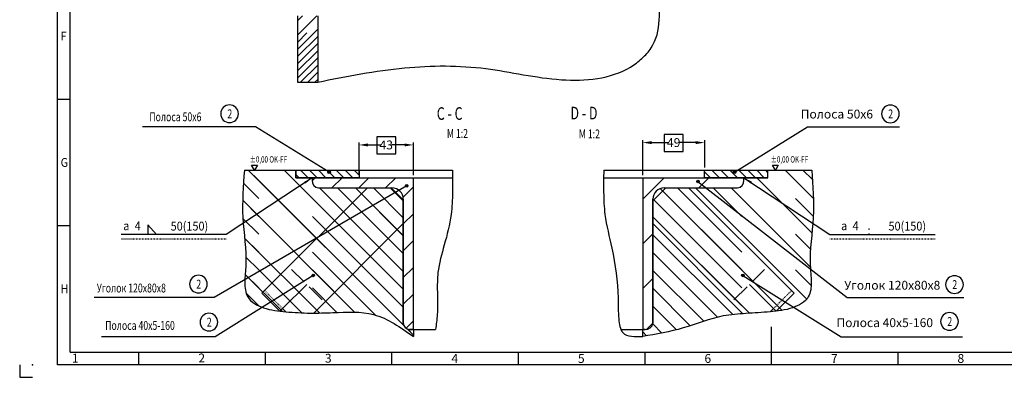
# Model space of a CAD drawing. Units: inches. Extents: x 226246 to 297259, y -14225 to -3725.
# Drawn here: x 282409 to 292137, y -14225 to -10688 of the extents above; entities that cross this region are included whole.
import ezdxf

# ---------------------------------------------------------------- set-up
doc = ezdxf.new("R2010")
doc.units = ezdxf.units.IN
doc.linetypes.add('DASHED', pattern=[15, 7, -8])
doc.linetypes.add('PHANTOM', pattern=[13, 10, -1, 0, -1, 0, -1])
doc.styles.add('CONVERTER_1', font='txt.shx', dxfattribs={"width": 0.72})
doc.styles.add('CONVERTER_3', font='txt.shx', dxfattribs={"width": 0.9})
doc.styles.add('CONVERTER_6', font='txt.shx', dxfattribs={"width": 0.9})
doc.dimstyles.new('ME10_DIM_2', dxfattribs={"dimtxt": 87.5, "dimasz": 87.5, "dimexe": 25, "dimexo": 25, "dimtad": 1, "dimdec": 1, "dimdsep": 46, "dimtxsty": 'CONVERTER_1', "dimsah": 1, "dimcen": 0.09, "dimclrd": 2, "dimclre": 2, "dimclrt": 3, "dimadec": 0, "dimazin": 0, "dimtfac": 1, "dimtdec": 4, "dimtmove": 0, "dimatfit": 3, "dimfxl": 1, "dimtolj": 1, "dimtzin": 0, "dimarcsym": 0})
doc.dimstyles.new('ME10_DIM_3', dxfattribs={"dimtxt": 87.5, "dimasz": 87.5, "dimexe": 25, "dimexo": 25, "dimtad": 1, "dimdec": 1, "dimdsep": 46, "dimtxsty": 'CONVERTER_1', "dimsah": 1, "dimcen": 0.09, "dimclrd": 2, "dimclre": 2, "dimclrt": 3, "dimadec": 0, "dimazin": 0, "dimtfac": 1, "dimtdec": 4, "dimtmove": 0, "dimatfit": 3, "dimfxl": 1, "dimtolj": 1, "dimtzin": 0, "dimarcsym": 0})
doc.dimstyles.get("Standard").update_dxf_attribs({"dimtxt": 0.18, "dimasz": 0.18, "dimexe": 0.18, "dimexo": 0.0625, "dimgap": 0.09, "dimtad": 0, "dimtih": 1, "dimtoh": 1, "dimdec": 4, "dimzin": 0, "dimdsep": 46, "dimtxsty": 'Standard', "dimcen": 0.09, "dimadec": 0, "dimazin": 0, "dimtfac": 1, "dimtdec": 4, "dimtofl": 0, "dimtmove": 0, "dimatfit": 3, "dimfxl": 1, "dimtolj": 1, "dimtzin": 0, "dimarcsym": 0})
pattern_1 = [(135, (405652.14, 126862.59), (-7e-15, -88.388348), [])]

# ---------------------------------------------------------------- blocks, each defined once
blk = doc.blocks.new('*D23')
at = {"lineweight": -2, "transparency": 16777216}
for p, q in [((285761.5, -12226.4), (285761.5, -11902)), ((285849, -11927), (285977.2, -11927)), ((286211.5, -11927), (286083.4, -11927)), ((286299, -12226.4), (286299, -11902))]:
    blk.add_line(p, q, dxfattribs=at)
at = {"transparency": 16777216}
for points in [[(285849, -11912.4), (285849, -11941.6), (285761.5, -11927)], [(286211.5, -11912.4), (286211.5, -11941.6), (286299, -11927)]]:
    blk.add_solid(points, dxfattribs=at)
at = {"layer": 'Defpoints', "color": 0, "transparency": 16777216}
for p in [(286299, -11927), (285761.5, -12251.4), (286299, -12251.4)]:
    blk.add_point(p, dxfattribs=at)
at = {"transparency": 16777216, "insert": (286030.3, -11927), "char_height": 87.5, "attachment_point": 5, "rotation": 0.00014, "style": 'CONVERTER_1'}
blk.add_mtext('\\A1;43', dxfattribs=at)
blk = doc.blocks.new('*D34')
at = {"lineweight": -2, "transparency": 16777216}
for p, q in [((288564.1, -12226.4), (288564.1, -11878.7)), ((288651.6, -11903.7), (288817.2, -11903.7)), ((289089.1, -11903.7), (288923.4, -11903.7)), ((289176.6, -12151.4), (289176.6, -11878.7))]:
    blk.add_line(p, q, dxfattribs=at)
at = {"transparency": 16777216}
for points in [[(288651.6, -11889.1), (288651.6, -11918.3), (288564.1, -11903.7)], [(289089.1, -11889.1), (289089.1, -11918.3), (289176.6, -11903.7)]]:
    blk.add_solid(points, dxfattribs=at)
at = {"layer": 'Defpoints', "color": 0, "transparency": 16777216}
for p in [(289176.6, -11903.7), (288564.1, -12251.4), (289176.6, -12176.4)]:
    blk.add_point(p, dxfattribs=at)
at = {"transparency": 16777216, "insert": (288870.3, -11903.7), "char_height": 87.5, "attachment_point": 5, "rotation": 0.00014, "style": 'CONVERTER_1'}
blk.add_mtext('\\A1;49', dxfattribs=at)

msp = doc.modelspace()

# ---------------------------------------------------------------- hatches: boundary and pattern name
at = {"linetype": 'Continuous'}
h = msp.add_hatch(dxfattribs=at)
h.set_pattern_fill('CUSTOM1', color=256, scale=100, angle=45, pattern_type=2)
h.set_pattern_definition([(45, (0, 0), (-141.421356, 1e-14), []), (45, (0, 0), (-70.710678, 6e-15), [1200, -300])])
h.paths.add_polyline_path([(285153.12, -10651.03), (285353.12, -10651.03), (285353.12, -11305.738), (285153.12, -11305.738)])
h = msp.add_hatch(dxfattribs=at)
h.set_pattern_fill('CUSTOM5', color=256, scale=250, angle=135, pattern_type=2)
h.set_pattern_definition([(135, (144232.97, -4324.98), (-3e-14, -353.5534), []), (135, (144232.97, -4324.98), (-1e-14, -176.7767), [3000, -750])])
edge = h.paths.add_edge_path()
edge.add_line((286299.037, -13820.626), (286299.037, -13751.438))
edge.add_line((286299.037, -13751.438), (286261.537, -13751.438))
edge.add_arc((286261.537, -13688.938), 62.5, 180, 270, ccw=False)
edge.add_line((286199.037, -13688.938), (286199.037, -12463.938))
edge.add_arc((286086.537, -12463.938), 112.5, 0, 90)
edge.add_line((286086.537, -12351.438), (285361.537, -12351.438))
edge.add_arc((285367.787, -12282.688), 69.034, 174.8055711, 264.8055711, ccw=False)
edge.add_line((285299.037, -12276.438), (285299.037, -12251.438))
edge.add_line((285299.037, -12251.438), (285136.537, -12251.438))
edge.add_line((285136.537, -12251.438), (285136.537, -12176.438))
edge.add_line((285136.537, -12176.438), (284629.274, -12176.438))
edge.add_spline(control_points=[(284629.274, -12176.438), (284617.517, -12332.393), (284593.937, -12645.19), (284661.187, -13017.594), (284627.532, -13274.951), (284644.694, -13456.218), (284830.026, -13555.661), (284965.559, -13570.375), (285039.518, -13578.404)], knot_values=[0, 0, 0, 0, 468.73436398, 940.129156, 1110.44349406, 1257.74057167, 1445.96262766, 1672.04518903, 1672.04518903, 1672.04518903, 1672.04518903], degree=3, periodic=0)
edge.add_spline(control_points=[(285039.518, -13578.404), (285119.404, -13583.583), (285274.431, -13593.635), (285561.302, -13583.146), (285934.313, -13562.51), (286173.039, -13731.458), (286299.037, -13820.626)], knot_values=[0, 0, 0, 0, 239.63478787, 465.03555267, 866.71317307, 1315.66653695, 1315.66653695, 1315.66653695, 1315.66653695], degree=3, periodic=0)
at = {"linetype": 'DASHED'}
h = msp.add_hatch(dxfattribs=at)
h.set_pattern_fill('CUSTOM6', color=256, scale=625, angle=135, pattern_type=2)
h.set_pattern_definition([(135, (144233, -4325), (-7e-14, -883.8835), [7500, -1875])])
edge = h.paths.add_edge_path()
edge.add_line((286299.037, -13820.626), (286299.037, -13751.438))
edge.add_line((286299.037, -13751.438), (286261.537, -13751.438))
edge.add_arc((286261.537, -13688.938), 62.5, 180, 270, ccw=False)
edge.add_line((286199.037, -13688.938), (286199.037, -12463.938))
edge.add_arc((286086.537, -12463.938), 112.5, 0, 90)
edge.add_line((286086.537, -12351.438), (285361.537, -12351.438))
edge.add_arc((285367.787, -12282.688), 69.034, 174.8055711, 264.8055711, ccw=False)
edge.add_line((285299.037, -12276.438), (285299.037, -12251.438))
edge.add_line((285299.037, -12251.438), (285136.537, -12251.438))
edge.add_line((285136.537, -12251.438), (285136.537, -12176.438))
edge.add_line((285136.537, -12176.438), (284629.274, -12176.438))
edge.add_spline(control_points=[(284629.274, -12176.438), (284617.517, -12332.393), (284593.937, -12645.19), (284661.187, -13017.594), (284627.532, -13274.951), (284644.694, -13456.218), (284830.026, -13555.661), (284965.559, -13570.375), (285039.518, -13578.404)], knot_values=[0, 0, 0, 0, 468.73436398, 940.129156, 1110.44349406, 1257.74057167, 1445.96262766, 1672.04518903, 1672.04518903, 1672.04518903, 1672.04518903], degree=3, periodic=0)
edge.add_spline(control_points=[(285039.518, -13578.404), (285119.404, -13583.583), (285274.431, -13593.635), (285561.302, -13583.146), (285934.313, -13562.51), (286173.039, -13731.458), (286299.037, -13820.626)], knot_values=[0, 0, 0, 0, 239.63478787, 465.03555267, 866.71317307, 1315.66653695, 1315.66653695, 1315.66653695, 1315.66653695], degree=3, periodic=0)
at = {"linetype": 'Continuous'}
h = msp.add_hatch(dxfattribs=at)
h.set_pattern_fill('CUSTOM9', color=256, scale=62.5, angle=135, pattern_type=2)
h.set_pattern_definition(pattern_1)
h.paths.add_polyline_path([(285136.537, -12176.438), (285761.537, -12176.438), (285761.537, -12251.438), (285136.537, -12251.438)])
h = msp.add_hatch(dxfattribs=at)
h.set_pattern_fill('CUSTOM10', color=256, scale=187.5, angle=45, pattern_type=2)
h.set_pattern_definition([(45, (144232.97, -4324.98), (-265.16504, 2e-14), [])])
edge = h.paths.add_edge_path()
edge.add_arc((285367.787, -12282.688), 69.034, 174.8055711, 264.8055711)
edge.add_line((285361.537, -12351.438), (286086.537, -12351.438))
edge.add_arc((286086.537, -12463.938), 112.5, 0, 90, ccw=False)
edge.add_line((286199.037, -12463.938), (286199.037, -13688.938))
edge.add_arc((286261.537, -13688.938), 62.5, 180, 270)
edge.add_line((286261.537, -13751.438), (286299.037, -13751.438))
edge.add_line((286299.037, -13751.438), (286299.037, -12251.438))
edge.add_line((286299.037, -12251.438), (285299.037, -12251.438))
edge.add_line((285299.037, -12251.438), (285299.037, -12276.438))
h = msp.add_hatch(color=256)
edge = h.paths.add_edge_path()
edge.add_arc((285466.739, -12196.438), 12.5, 0, 360)
h = msp.add_hatch(dxfattribs=at)
h.set_pattern_fill('CUSTOM4', color=256, scale=250, angle=315, pattern_type=2)
h.set_pattern_definition([(315, (144232.97, -4324.98), (8e-14, 353.5534), []), (315, (144232.97, -4324.98), (4e-14, 176.7767), [3000, -750])])
edge = h.paths.add_edge_path()
edge.add_line((289801.564, -12176.438), (290233.827, -12176.438))
edge.add_spline(control_points=[(290233.827, -12176.438), (290245.584, -12332.393), (290269.164, -12645.19), (290201.914, -13017.594), (290235.569, -13274.951), (290218.407, -13456.218), (290033.075, -13555.661), (289897.542, -13570.375), (289823.583, -13578.404)], knot_values=[0, 0, 0, 0, 468.73436398, 940.129156, 1110.44349406, 1257.74057167, 1445.96262766, 1672.04518903, 1672.04518903, 1672.04518903, 1672.04518903], degree=3, periodic=0)
edge.add_spline(control_points=[(289823.583, -13578.404), (289743.955, -13583.485), (289589.502, -13593.341), (289295.713, -13614.482), (288969.542, -13752.385), (288698.7, -13797.967), (288564.064, -13820.626)], knot_values=[0, 0, 0, 0, 239.66163266, 464.86238704, 878.4978627, 1287.36208112, 1287.36208112, 1287.36208112, 1287.36208112], degree=3, periodic=0)
edge.add_line((288564.064, -13820.626), (288564.064, -13751.438))
edge.add_line((288564.064, -13751.438), (288589.064, -13751.438))
edge.add_arc((288595.314, -13682.688), 69.034, 264.8055711, 354.8055711)
edge.add_line((288664.064, -13688.938), (288664.064, -12463.938))
edge.add_arc((288776.564, -12463.938), 112.5, 90, 180, ccw=False)
edge.add_line((288776.564, -12351.438), (289501.564, -12351.438))
edge.add_arc((289495.314, -12282.688), 69.034, 275.1944289, 365.1944289)
edge.add_line((289564.064, -12276.438), (289564.064, -12251.438))
edge.add_line((289564.064, -12251.438), (289801.564, -12251.438))
edge.add_line((289801.564, -12251.438), (289801.564, -12176.438))
h = msp.add_hatch(dxfattribs=at)
h.set_pattern_fill('CUSTOM7', color=256, scale=312.5, angle=45, pattern_type=2)
h.set_pattern_definition([(45, (144232.97, -4324.98), (-441.94174, 3e-14), [])])
edge = h.paths.add_edge_path()
edge.add_arc((289495.314, -12282.688), 69.034, -84.8055711, 5.1944289)
edge.add_line((289564.064, -12276.438), (289564.064, -12251.438))
edge.add_line((289564.064, -12251.438), (289801.564, -12251.438))
edge.add_line((289801.564, -12251.438), (288564.064, -12251.438))
edge.add_line((288564.064, -12251.438), (288564.064, -13751.438))
edge.add_line((288564.064, -13751.438), (288589.064, -13751.438))
edge.add_arc((288595.314, -13682.688), 69.034, -95.1944289, -5.1944289)
edge.add_line((288664.064, -13688.938), (288664.064, -12463.938))
edge.add_arc((288776.564, -12463.938), 112.5, 90, 180, ccw=False)
edge.add_line((288776.564, -12351.438), (289501.564, -12351.438))
h = msp.add_hatch(dxfattribs=at)
h.set_pattern_fill('CUSTOM8', color=256, scale=62.5, angle=135, pattern_type=2)
h.set_pattern_definition(pattern_1)
h.paths.add_polyline_path([(289176.564, -12176.438), (289801.564, -12176.438), (289801.564, -12251.438), (289176.564, -12251.438)])
h = msp.add_hatch(color=256)
edge = h.paths.add_edge_path()
edge.add_arc((289471.362, -12196.438), 12.5, 0, 360)
h = msp.add_hatch(color=256)
edge = h.paths.add_edge_path()
edge.add_arc((286232.681, -12331.438), 12.5, 0, 360)
h = msp.add_hatch(color=256)
edge = h.paths.add_edge_path()
edge.add_arc((289110.42, -12288.938), 12.5, 0, 360)
h = msp.add_hatch(color=256)
edge = h.paths.add_edge_path()
edge.add_arc((285309.59, -13217.321), 12.5, 0, 360)
h = msp.add_hatch(color=256)
edge = h.paths.add_edge_path()
edge.add_arc((289553.511, -13217.321), 12.5, 0, 360)

# ---------------------------------------------------------------- linework, layer by layer
for p, q in [((282783.922, -14100.232), (282783.922, -3850.232)), ((282908.922, -13975.232), (282908.922, -3975.232)), ((285153.12, -10651.03), (285153.12, -11305.738)), ((285353.12, -10651.03), (285353.12, -11305.738)), ((285153.12, -11305.738), (285353.12, -11305.738)), ((282783.922, -11475.232), (282908.922, -11475.232)), ((284699.205, -12126.438), (284756.94, -12126.438)), ((284728.073, -12176.438), (284699.205, -12126.438)), ((284756.94, -12126.438), (284728.073, -12176.438)), ((289875.457, -12176.438), (289846.589, -12126.438)), ((289846.589, -12126.438), (289904.324, -12126.438)), ((289904.324, -12126.438), (289875.457, -12176.438)), ((284629.274, -12176.438), (285136.537, -12176.438)), ((285136.537, -12176.438), (285136.537, -12251.438)), ((285136.537, -12176.438), (285761.537, -12176.438)), ((285136.537, -12251.438), (285136.537, -12176.438)), ((285136.537, -12251.438), (285299.037, -12251.438)), ((285761.537, -12251.438), (285136.537, -12251.438)), ((285299.037, -12251.438), (285299.037, -12276.438)), ((285299.037, -12251.438), (286299.037, -12251.438)), ((285299.037, -12251.438), (285299.037, -12276.438)), ((285761.537, -12176.438), (285761.537, -12251.438)), ((285761.537, -12176.438), (286684.037, -12176.438)), ((286299.037, -13751.438), (286299.037, -12251.438)), ((286299.037, -12251.438), (286684.037, -12251.438)), ((288179.064, -12176.438), (289176.564, -12176.438)), ((288179.064, -12251.438), (288564.064, -12251.438)), ((288564.064, -12251.438), (289801.564, -12251.438)), ((288564.064, -12251.438), (288564.064, -13751.438)), ((289176.564, -12176.438), (289801.564, -12176.438)), ((289176.564, -12251.438), (289176.564, -12176.438)), ((289801.564, -12251.438), (289176.564, -12251.438)), ((289564.064, -12251.438), (289801.564, -12251.438)), ((289564.064, -12276.438), (289564.064, -12251.438)), ((289801.564, -12251.438), (289564.064, -12251.438)), ((289564.064, -12276.438), (289564.064, -12251.438)), ((289801.564, -12251.438), (289801.564, -12176.438)), ((289801.564, -12176.438), (290233.827, -12176.438)), ((284829.017, -13367.904), (285845.483, -12351.438)), ((285361.537, -12351.438), (286086.537, -12351.438)), ((285361.537, -12351.438), (286086.537, -12351.438)), ((285845.483, -12351.438), (286070.115, -12351.438)), ((286070.115, -12351.438), (286199.037, -12480.359)), ((288664.064, -12480.359), (288792.985, -12351.438)), ((288776.564, -12351.438), (289501.564, -12351.438)), ((288776.564, -12351.438), (289501.564, -12351.438)), ((288792.985, -12351.438), (289017.617, -12351.438)), ((289017.617, -12351.438), (290034.083, -13367.904)), ((286199.037, -12463.938), (286199.037, -13688.938)), ((286199.037, -13688.938), (286199.037, -12463.938)), ((286199.037, -12480.359), (286199.037, -12704.991)), ((288664.064, -13688.938), (288664.064, -12463.938)), ((288664.064, -12463.938), (288664.064, -13688.938)), ((288664.064, -12704.991), (288664.064, -12480.359)), ((282783.922, -12725.232), (282908.922, -12725.232)), ((283673.417, -12716.337), (283673.417, -12814.163)), ((283673.417, -12716.337), (283760.917, -12814.163)), ((286199.037, -12704.991), (285314.392, -13589.636)), ((289548.709, -13589.636), (288664.064, -12704.991)), ((283760.917, -12814.163), (283673.417, -12814.163)), ((285217.926, -13279.516), (285095.86, -13157.449)), ((289767.241, -13157.449), (289645.175, -13279.516)), ((285005.794, -13544.68), (285244.443, -13306.032)), ((289618.658, -13306.032), (289857.307, -13544.68)), ((284802.501, -13394.42), (284829.017, -13367.904)), ((284979.278, -13571.197), (284802.501, -13394.42)), ((285267.334, -13328.923), (285397.393, -13458.983)), ((289465.708, -13458.983), (289595.767, -13328.923)), ((290060.6, -13394.42), (289883.823, -13571.197)), ((290034.083, -13367.904), (290060.6, -13394.42)), ((284979.278, -13571.197), (285005.794, -13544.68)), ((285005.794, -13544.68), (285039.518, -13578.404)), ((289823.583, -13578.404), (289857.307, -13544.68)), ((289857.307, -13544.68), (289883.823, -13571.197)), ((286261.537, -13751.438), (286299.037, -13751.438)), ((286299.037, -13751.438), (286261.537, -13751.438)), ((286299.037, -13751.438), (286299.037, -13820.626)), ((286299.037, -13751.438), (286517.494, -13751.438)), ((288345.607, -13751.438), (288564.064, -13751.438)), ((288564.064, -13751.438), (288589.064, -13751.438)), ((288564.064, -13820.626), (288564.064, -13751.438)), ((288589.064, -13751.438), (288564.064, -13751.438)), ((289833.922, -13725.232), (289833.922, -14100.232)), ((282908.922, -13975.232), (288583.922, -13975.232)), ((283583.922, -13975.232), (283583.922, -14100.232)), ((284833.922, -13975.232), (284833.922, -14100.232)), ((286083.922, -13975.232), (286083.922, -14100.232)), ((287333.922, -13975.232), (287333.922, -14100.232)), ((288583.922, -13975.232), (288583.922, -14100.232)), ((288583.922, -13975.232), (297008.922, -13975.232)), ((291083.922, -13975.232), (291083.922, -14100.232)), ((297133.922, -14100.232), (282783.922, -14100.232))]:
    msp.add_line(p, q, dxfattribs=at)
at = {"linetype": 'DASHED'}
for p, q in [((284450.319, -12857.913), (283410.319, -12857.913)), ((291452.782, -12857.913), (290412.782, -12857.913)), ((284829.017, -13367.904), (285005.794, -13544.68)), ((289857.307, -13544.68), (290034.083, -13367.904))]:
    msp.add_line(p, q, dxfattribs=at)
at = {"linetype": 'PHANTOM'}
for p, q in [((282408.922, -14100.232), (282408.922, -14225.232)), ((282408.922, -14225.232), (282533.922, -14225.232))]:
    msp.add_line(p, q, dxfattribs=at)
for points in [[(284482.145, -11706.201), (284482.145, -11706.201, 0.41421356), (284569.645, -11618.701), (284569.645, -11618.701, 0.41421356), (284482.145, -11531.201), (284482.145, -11531.201, 0.41421356), (284394.645, -11618.701), (284394.645, -11618.701, 0.41421356)], [(291011.268, -11707.201), (291011.268, -11707.201, 0.41421356), (291098.768, -11619.701), (291098.768, -11619.701, 0.41421356), (291011.268, -11532.201), (291011.268, -11532.201, 0.41421356), (290923.768, -11619.701), (290923.768, -11619.701, 0.41421356)], [(284175.145, -13391.201), (284175.145, -13391.201, 0.41421356), (284262.645, -13303.701), (284262.645, -13303.701, 0.41421356), (284175.145, -13216.201), (284175.145, -13216.201, 0.41421356), (284087.645, -13303.701), (284087.645, -13303.701, 0.41421356)], [(291644.879, -13395.201), (291644.879, -13395.201, 0.41421356), (291732.379, -13307.701), (291732.379, -13307.701, 0.41421356), (291644.879, -13220.201), (291644.879, -13220.201, 0.41421356), (291557.379, -13307.701), (291557.379, -13307.701, 0.41421356)], [(284278.882, -13766.783), (284278.882, -13766.783, 0.41421356), (284366.382, -13679.283), (284366.382, -13679.283, 0.41421356), (284278.882, -13591.783), (284278.882, -13591.783, 0.41421356), (284191.382, -13679.283), (284191.382, -13679.283, 0.41421356)], [(291595.589, -13760.201), (291595.589, -13760.201, 0.41421356), (291683.089, -13672.701), (291683.089, -13672.701, 0.41421356), (291595.589, -13585.201), (291595.589, -13585.201, 0.41421356), (291508.089, -13672.701), (291508.089, -13672.701, 0.41421356)]]:
    msp.add_lwpolyline(points, format="xyb", close=True)
for points in [[(285936.224, -11845.554), (285936.224, -12016.179), (286124.349, -12016.179), (286124.349, -11845.554)], [(288776.252, -11822.269), (288776.252, -11992.894), (288964.377, -11992.894), (288964.377, -11822.269)]]:
    msp.add_lwpolyline(points, close=True)
for centre in [(285466.739, -12196.438), (289471.362, -12196.438), (286232.681, -12331.438), (289110.42, -12288.938), (285309.59, -13217.321), (289553.511, -13217.321)]:
    msp.add_circle(centre, 12.5)
at = {"linetype": 'Continuous'}
for centre, radius, start, end in [((285367.787, -12282.688), 69.034, 174.8055711, -95.1944289), ((285367.787, -12282.688), 69.034, 174.8055711, -95.1944289), ((286086.537, -12463.938), 112.5, 0, 90), ((286086.537, -12463.938), 112.5, 0, 90), ((288776.564, -12463.938), 112.5, 90, 180), ((288776.564, -12463.938), 112.5, 90, 180), ((289495.314, -12282.688), 69.034, -84.8055711, 5.1944289), ((289495.314, -12282.688), 69.034, -84.8055711, 5.1944289), ((286261.537, -13688.938), 62.5, 180, -90), ((286261.537, -13688.938), 62.5, 180, -90), ((288595.314, -13682.688), 69.034, -95.1944289, -5.1944289), ((288595.314, -13682.688), 69.034, -95.1944289, -5.1944289)]:
    msp.add_arc(centre, radius, start, end, dxfattribs=at)
for points in [[(285353.12, -11305.738), (286211.761, -11164.592), (287015.387, -11171.924), (287760.808, -11281.793), (288443.496, -11156.231), (288556.828, -11071.388), (288647.512, -10967.909), (288704.391, -10384.938), (288647.512, -9743.815), (288701.676, -9550.67), (288773.06, -9361.939), (288873.312, -8925.128), (288898.608, -8472.64), (288874.064, -8068.783), (288767.829, -7682.733), (288671.15, -7507.397), (288542.889, -7358.401), (288164.431, -7160.412), (287721.595, -7070.686), (286588.448, -6918.122), (285353.12, -6893.284)], [(284629.274, -12176.438), (284614.019, -12644.924), (284643.679, -13115.385), (284633.545, -13285.397), (284662.452, -13429.83), (284817.286, -13536.852), (285039.518, -13578.404)], [(286684.037, -12176.438), (286684.593, -12395.487), (286671.61, -12613.875), (286603.715, -12915.832), (286541.54, -13188.938), (286535.507, -13378.881), (286534.632, -13605.042), (286517.494, -13751.438)], [(288179.064, -12176.438), (288178.508, -12395.487), (288191.491, -12613.875), (288259.386, -12947.082), (288321.561, -13438.938), (288327.601, -13647.309), (288368.961, -13783.52), (288564.064, -13820.626)], [(290233.827, -12176.438), (290249.082, -12644.924), (290219.422, -13115.385), (290229.556, -13285.397), (290200.649, -13429.83), (290045.815, -13536.852), (289823.583, -13578.404)], [(285039.518, -13578.404), (285278.882, -13589.779), (285504.226, -13584.706), (285905.404, -13604.727), (286299.037, -13820.626)], [(289823.583, -13578.404), (289584.43, -13594.002), (289360.564, -13618.486), (288964.318, -13737.161), (288564.064, -13820.626)]]:
    msp.add_spline(points, degree=3, dxfattribs=at)
msp.add_point((282533.922, -14100.232))
for points in [[(285232.476, -12309.391), (285219.745, -12290.189), (285299.037, -12251.438)], [(289643.356, -12290.189), (289630.625, -12309.391), (289564.064, -12251.438)]]:
    msp.add_solid(points)

# ---------------------------------------------------------------- texts
for s, height, style, width, p in [('F', 87.5, 'CONVERTER_3', 0.9, (282813.664, -10893.913)), ('2', 87.5, 'CONVERTER_1', 0.72, (284461.145, -11662.451)), ('C - C', 125, 'CONVERTER_1', 0.72, (286530.027, -11678.97)), ('D - D', 125, 'CONVERTER_1', 0.72, (287850.831, -11674.661)), ('2', 87.5, 'CONVERTER_1', 0.72, (290990.268, -11663.451)), ('Полоса 50x6', 87.5, 'CONVERTER_1', 0.72, (283689.952, -11692.891)), ('M 1:2', 87.5, 'CONVERTER_1', 0.72, (286630.027, -11856.933)), ('M 1:2', 87.5, 'CONVERTER_1', 0.72, (287933.686, -11861.552)), ('G', 87.5, 'CONVERTER_3', 0.9, (282813.664, -12143.913)), ('±0,00 OK-FF', 62.5, 'CONVERTER_1', 0.72, (284681.59, -12101.193)), ('±0,00 OK-FF', 62.5, 'CONVERTER_1', 0.72, (289828.974, -12101.193)), ('a', 87.5, 'CONVERTER_3', 0.9, (283432.053, -12770.413)), ('4', 87.5, 'CONVERTER_3', 0.9, (283545.803, -12770.413)), ('50(150)', 87.5, 'CONVERTER_3', 0.9, (283900.635, -12773.5)), ('a', 87.5, 'CONVERTER_3', 0.9, (290524.489, -12770.413)), ('4', 87.5, 'CONVERTER_3', 0.9, (290638.239, -12770.413)), ('50(150)', 87.5, 'CONVERTER_3', 0.9, (290993.071, -12773.5)), (':', 87.5, 'CONVERTER_6', 0.9, (290785.739, -12814.163)), ('H', 87.5, 'CONVERTER_3', 0.9, (282813.664, -13393.913)), ('Уголок 120x80x8', 87.5, 'CONVERTER_1', 0.72, (283170.601, -13385.786)), ('2', 87.5, 'CONVERTER_1', 0.72, (284154.145, -13347.451)), ('2', 87.5, 'CONVERTER_1', 0.72, (291623.879, -13351.451)), ('Полоса 40x5-160', 87.5, 'CONVERTER_1', 0.72, (283253.969, -13755.786)), ('2', 87.5, 'CONVERTER_1', 0.72, (284257.882, -13723.033)), ('2', 87.5, 'CONVERTER_1', 0.72, (291574.589, -13716.451))]:
    msp.add_text(s, height=height, dxfattribs=dict(style=style, width=width)).set_placement(p)
at = {"char_height": 87.5, "line_spacing_factor": 1.320528}
for s, insert, attachment_point, style in [('Полоса 50x6', (290840.17, -11692.891), 9, 'CONVERTER_1'), ('Уголок 120x80x8', (291504.568, -13385.786), 9, 'CONVERTER_1'), ('Полоса 40x5-160', (291433.391, -13755.786), 9, 'CONVERTER_1'), ('1', (282924.536, -13992.685), 1, 'CONVERTER_3'), ('2', (284174.536, -13990.185), 1, 'CONVERTER_3'), ('3', (285424.536, -13992.685), 1, 'CONVERTER_3'), ('4', (286674.536, -13995.185), 1, 'CONVERTER_3'), ('5', (287924.536, -13995.185), 1, 'CONVERTER_3'), ('6', (289174.536, -13995.185), 1, 'CONVERTER_3'), ('7', (290424.536, -13995.185), 1, 'CONVERTER_3'), ('8', (291674.536, -13995.185), 1, 'CONVERTER_3')]:
    msp.add_mtext(s, dxfattribs=dict(at, insert=insert, attachment_point=attachment_point, style=style))

# ---------------------------------------------------------------- dimensions: what is measured, and where the dimension line sits
for base, p1, p2, text, dimstyle, picture, middle in [((289176.564, -11903.713), (288564.064, -12251.438), (289176.564, -12176.438), '49', 'ME10_DIM_3', '*D34', (288870.314, -11903.713)), ((286299.037, -11926.998), (285761.537, -12251.438), (286299.037, -12251.438), '43', 'ME10_DIM_2', '*D23', (286030.287, -11926.998))]:
    dim = msp.add_linear_dim(base=base, p1=p1, p2=p2, text=text, dimstyle=dimstyle, override={"dimclrd": 256, "dimclre": 256, "dimclrt": 256})
    dim.commit()
    dim.dimension.update_dxf_attribs({"geometry": picture, "text_midpoint": middle, "text_rotation": 0.0001389})

# ---------------------------------------------------------------- leaders
at = {"linetype": 'Continuous', "has_arrowhead": 0}
for points in [[(285466.739, -12196.438), (284739.511, -11748.543), (283622.958, -11748.543)], [(289471.362, -12196.438), (290193.338, -11748.543), (291102.805, -11748.543)], [(285299.037, -12251.438), (284450.319, -12814.163), (283410.319, -12814.163)], [(289564.064, -12251.438), (290412.782, -12814.163), (291452.782, -12814.163)], [(286232.681, -12331.438), (284329.663, -13435.188), (283144.544, -13435.188)], [(289110.42, -12288.938), (290582.92, -13435.188), (291737.717, -13435.188)], [(285309.59, -13217.321), (284338.644, -13823.938), (283217.176, -13823.938)], [(289553.511, -13217.321), (290525.42, -13823.938), (291723.537, -13823.938)]]:
    msp.add_leader(points, dimstyle='Standard', dxfattribs=at)

doc.saveas('drawing.dxf')
